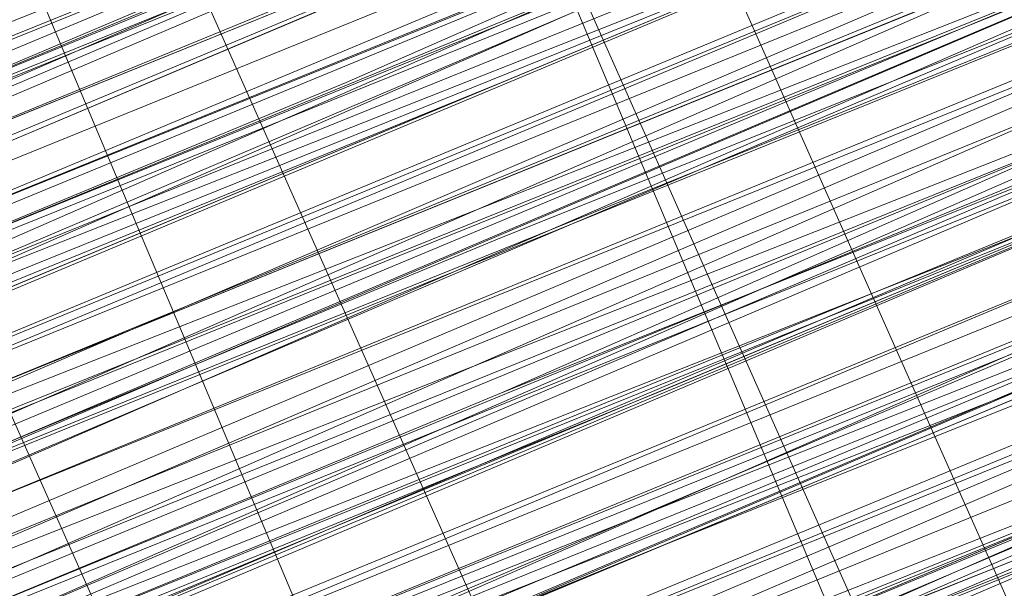
# Model space of a CAD drawing. Units: millimetres. Extents: x 346451 to 354682, y 96572 to 106010.
# Drawn here: x 350169 to 350172, y 99961 to 99963 of the extents above; entities that cross this region are included whole.
import ezdxf

# ---------------------------------------------------------------- set-up
doc = ezdxf.new("R2010")
doc.units = ezdxf.units.MM
doc.layers.add('МАФЫ НАШИ', color=250, linetype='Continuous', lineweight=25)

# ---------------------------------------------------------------- blocks, each defined once
blk = doc.blocks.new('аптен6н')
at = {"layer": 'МАФЫ НАШИ', "lineweight": 13}
for points in [[(11254.3313, -4159.2977), (11264.7666, -4154.8254), (11288.1219, -4145.3839), (11310.9803, -4135.4455), (11321.9126, -4131.4701)], [(11325.391, -4129.4824), (11309.4895, -4136.4393), (11293.5881, -4142.8993), (11286.6312, -4145.8808), (11280.1712, -4148.3655), (11274.7051, -4150.8501), (11270.2328, -4152.3408), (11268.742, -4153.3347), (11267.7482, -4153.8316), (11266.7543, -4153.8316), (11266.7543, -4153.3347), (11267.2512, -4153.3347), (11268.742, -4152.8377), (11270.2328, -4152.3408), (11274.2081, -4150.3531), (11279.6743, -4148.3655), (11286.1342, -4145.3839), (11293.5881, -4142.4024), (11309.4895, -4135.9424), (11325.391, -4129.4824)], [(11325.391, -4129.4824), (11309.4895, -4135.9424), (11293.5881, -4142.4024), (11286.6312, -4145.8808), (11279.6743, -4148.3655), (11274.2081, -4150.8501), (11270.2328, -4152.3408), (11268.742, -4152.8377), (11267.7482, -4153.3347), (11266.7543, -4153.8316), (11267.2512, -4153.8316), (11267.7482, -4153.3347), (11269.2389, -4152.8377), (11270.7297, -4152.3408), (11275.202, -4150.3531), (11280.6681, -4148.3655), (11287.625, -4145.3839), (11295.0788, -4142.4024), (11310.9803, -4135.9424), (11327.3787, -4128.9855)], [(11327.3787, -4128.9855), (11310.9803, -4135.4455), (11294.5819, -4142.4024), (11287.1281, -4145.3839), (11280.6681, -4147.8685), (11275.202, -4150.3531), (11270.7297, -4152.3408), (11269.2389, -4152.8377), (11267.7482, -4153.3347), (11266.7543, -4153.8316), (11266.7543, -4153.3347), (11267.7482, -4153.3347), (11268.742, -4152.8377), (11270.7297, -4151.8439), (11275.202, -4150.3531), (11280.6681, -4147.8685), (11287.1281, -4144.887), (11294.5819, -4141.9055), (11310.9803, -4135.4455), (11326.8818, -4128.4886)], [(11326.8818, -4128.4886), (11310.9803, -4134.9486), (11294.5819, -4141.9055), (11287.1281, -4144.887), (11280.6681, -4147.8685), (11274.7051, -4149.8562), (11270.7297, -4151.8439), (11268.742, -4152.3408), (11267.7482, -4152.8377), (11266.7543, -4153.3347), (11267.2512, -4153.3347), (11268.2451, -4152.8377), (11270.2328, -4151.8439), (11274.2081, -4150.3531), (11279.6743, -4147.8685), (11286.1342, -4145.3839), (11293.5881, -4142.4024), (11309.4895, -4135.4455), (11325.391, -4128.9855)], [(11321.4157, -4130.4763), (11310.9803, -4134.9486), (11287.625, -4144.3901), (11264.7666, -4153.8316), (11253.8344, -4158.3039)], [(11253.8344, -4158.3039), (11264.7666, -4153.8316), (11287.625, -4144.3901), (11310.9803, -4134.4517), (11321.4157, -4130.4763), (11330.8572, -4126.5009), (11339.3048, -4123.0225), (11345.7648, -4120.0409), (11348.2494, -4119.0471), (11349.7402, -4118.5502), (11351.2309, -4118.0532), (11351.7279, -4118.0532), (11351.2309, -4118.5502), (11350.2371, -4119.0471), (11348.2494, -4119.544), (11345.7648, -4120.5379), (11339.3048, -4123.5194), (11331.3541, -4126.5009), (11321.4157, -4130.4763), (11310.9803, -4134.9486), (11287.625, -4144.887), (11264.7666, -4154.3285), (11254.3313, -4158.8008)], [(11245.3867, -4162.2793), (11255.3251, -4157.807), (11266.2574, -4153.3347), (11289.6127, -4143.8932), (11313.4649, -4133.9547)], [(11313.4649, -4134.4517), (11290.1096, -4143.8932), (11266.2574, -4153.8316), (11255.3251, -4158.3039), (11245.8836, -4162.2793)], [(11245.8836, -4162.2793), (11255.3251, -4158.3039), (11266.2574, -4153.8316), (11290.1096, -4144.3901), (11313.4649, -4134.4517), (11324.3972, -4129.9794), (11334.3356, -4126.004), (11342.2864, -4122.5255), (11348.7463, -4120.0409), (11350.734, -4119.0471), (11352.7217, -4118.5502), (11353.7156, -4118.0532), (11352.7217, -4118.5502), (11350.734, -4119.0471), (11348.7463, -4120.0409), (11342.2864, -4123.0225), (11334.3356, -4126.004), (11324.3972, -4129.9794), (11313.4649, -4134.4517), (11290.1096, -4144.3901), (11266.2574, -4154.3285), (11255.822, -4158.8008), (11245.8836, -4162.7762)], [(11242.4052, -4163.77), (11254.8282, -4158.8008), (11281.165, -4147.8685), (11307.5019, -4136.9363), (11319.9249, -4131.967), (11330.8572, -4127.4948), (11340.2987, -4123.5194), (11347.2556, -4120.5379), (11350.2371, -4119.544), (11352.2248, -4118.5502), (11353.2186, -4118.0532), (11353.7156, -4118.0532), (11353.2186, -4118.0532), (11352.2248, -4118.5502), (11350.2371, -4119.544), (11347.2556, -4120.5379), (11340.2987, -4123.5194), (11330.8572, -4127.4948), (11319.9249, -4131.967), (11307.5019, -4136.9363), (11281.165, -4147.8685), (11254.8282, -4158.8008), (11242.4052, -4163.77)], [(11245.8836, -4162.2793), (11258.3066, -4157.31), (11286.1342, -4145.8808), (11313.9618, -4134.4517), (11326.8818, -4128.9855), (11338.311, -4124.5132), (11347.7525, -4120.5379), (11355.2063, -4117.0594), (11358.1878, -4116.0656), (11360.1755, -4115.0717), (11361.6663, -4114.5748), (11360.1755, -4115.0717), (11358.6848, -4116.0656), (11356.2002, -4117.0594), (11349.2433, -4119.544), (11339.8018, -4123.5194), (11329.3664, -4127.9917), (11317.4403, -4132.9609), (11291.6004, -4143.3962), (11265.7605, -4154.3285), (11253.8344, -4159.2977)], [(11247.3744, -4161.7823), (11258.8036, -4157.31), (11271.2266, -4151.8439), (11299.0542, -4140.4147), (11326.3849, -4128.9855)], [(11326.3849, -4128.9855), (11299.0542, -4140.4147), (11271.2266, -4151.8439), (11258.3066, -4156.8131), (11246.8775, -4161.7823)], [(11253.8344, -4158.8008), (11265.7605, -4153.8316), (11291.6004, -4143.3962), (11317.4403, -4132.464), (11329.3664, -4127.4948), (11339.8018, -4123.5194), (11348.7463, -4119.544), (11355.7032, -4116.5625), (11358.1878, -4115.5686), (11360.1755, -4115.0717), (11361.6663, -4114.5748), (11361.6663, -4114.0779), (11361.1694, -4114.0779), (11360.1755, -4114.5748), (11358.1878, -4115.0717), (11355.7032, -4116.5625), (11348.7463, -4119.0471), (11339.8018, -4123.0225), (11328.8695, -4127.4948), (11316.9434, -4132.464), (11291.1035, -4142.8993), (11265.7605, -4153.8316), (11253.8344, -4158.3039)], [(11246.8775, -4161.2854), (11258.3066, -4156.8131), (11271.2266, -4151.347), (11298.5573, -4139.9178), (11326.3849, -4128.4886)], [(11326.3849, -4128.4886), (11299.0542, -4139.9178), (11271.2266, -4151.347), (11258.3066, -4156.8131), (11246.8775, -4161.2854)], [(11253.8344, -4158.8008), (11265.7605, -4153.8316), (11291.6004, -4143.3962), (11317.4403, -4132.464), (11329.3664, -4127.4948), (11339.8018, -4123.0225), (11348.7463, -4119.544), (11355.7032, -4116.5625), (11358.1878, -4115.5686), (11360.1755, -4114.5748), (11361.1694, -4114.0779), (11361.6663, -4114.0779), (11361.1694, -4114.5748), (11360.1755, -4115.0717), (11358.1878, -4116.0656), (11355.2063, -4117.0594), (11347.7525, -4120.0409), (11337.8141, -4124.0163), (11326.8818, -4128.9855), (11313.9618, -4133.9547), (11286.1342, -4145.3839), (11258.3066, -4156.8131), (11245.8836, -4162.2793)], [(11242.4052, -4163.77), (11254.8282, -4158.8008), (11281.165, -4147.8685), (11307.5019, -4136.9363), (11319.9249, -4131.4701), (11330.8572, -4126.9978), (11340.2987, -4123.0225), (11347.2556, -4120.0409), (11350.2371, -4119.0471), (11352.2248, -4118.5502), (11353.2186, -4118.0532), (11353.7156, -4117.5563), (11353.2186, -4117.5563), (11351.7279, -4118.0532), (11349.7402, -4119.0471), (11347.2556, -4120.0409), (11339.8018, -4123.0225), (11330.8572, -4126.9978), (11319.9249, -4131.4701), (11307.5019, -4136.4393), (11281.165, -4147.3716), (11254.3313, -4158.3039)], [(11245.3867, -4162.2793), (11258.3066, -4156.8131), (11286.1342, -4145.3839), (11313.9618, -4133.9547), (11326.3849, -4128.4886), (11337.8141, -4124.0163), (11347.7525, -4120.0409), (11355.2063, -4117.0594), (11357.6909, -4115.5686), (11360.1755, -4114.5748), (11361.1694, -4114.0779), (11361.6663, -4114.0779), (11361.1694, -4114.0779), (11359.6786, -4114.5748), (11357.6909, -4115.5686), (11355.2063, -4116.5625), (11347.7525, -4119.544), (11337.8141, -4123.5194), (11326.3849, -4128.4886), (11313.9618, -4133.4578), (11286.1342, -4144.887), (11258.3066, -4156.8131), (11245.3867, -4161.7823)], [(11254.3313, -4158.3039), (11280.6681, -4147.3716), (11307.5019, -4136.4393), (11319.428, -4131.4701), (11330.8572, -4126.5009), (11339.8018, -4123.0225), (11347.2556, -4120.0409), (11349.7402, -4118.5502), (11351.7279, -4118.0532), (11353.2186, -4117.5563), (11353.7156, -4117.0594), (11353.2186, -4117.0594), (11351.7279, -4117.5563), (11349.7402, -4118.5502), (11347.2556, -4119.544), (11339.8018, -4122.5255), (11330.3602, -4126.5009), (11319.428, -4130.9732), (11307.5019, -4135.9424), (11280.6681, -4146.8747), (11254.3313, -4157.807)], [(11245.3867, -4161.7823), (11258.3066, -4156.3162), (11286.1342, -4144.887), (11313.4649, -4133.4578), (11326.3849, -4127.9917), (11337.8141, -4123.5194), (11347.2556, -4119.544), (11354.7094, -4116.5625), (11357.6909, -4115.0717), (11359.6786, -4114.5748), (11361.1694, -4114.0779), (11361.6663, -4113.581), (11361.1694, -4113.581), (11359.6786, -4114.0779), (11357.6909, -4115.0717), (11354.7094, -4116.0656), (11347.2556, -4119.544), (11337.8141, -4123.5194), (11326.3849, -4127.9917), (11313.4649, -4133.4578), (11285.6373, -4144.887), (11258.3066, -4156.3162), (11245.3867, -4161.2854)], [(11254.3313, -4157.807), (11280.6681, -4146.8747), (11307.0049, -4135.9424), (11319.428, -4130.9732), (11330.3602, -4126.5009), (11339.8018, -4122.5255), (11346.7587, -4119.544), (11349.7402, -4118.5502), (11351.7279, -4117.5563), (11352.7217, -4117.0594), (11353.2186, -4117.0594), (11352.2248, -4117.5563), (11350.2371, -4118.0532), (11348.2494, -4119.0471), (11341.7894, -4121.5317), (11333.8387, -4125.0101), (11323.9003, -4128.9855), (11312.968, -4133.4578), (11289.6127, -4143.3962), (11265.7605, -4152.8377), (11255.3251, -4157.31), (11245.3867, -4161.2854)], [(11245.3867, -4161.2854), (11254.8282, -4157.31), (11265.7605, -4152.3408), (11289.6127, -4142.8993), (11312.968, -4132.9609), (11323.9003, -4128.4886), (11333.3418, -4124.5132), (11341.7894, -4121.0348), (11347.7525, -4118.5502), (11350.2371, -4117.5563), (11351.7279, -4117.0594), (11352.7217, -4116.5625), (11353.2186, -4116.5625), (11352.2248, -4117.0594), (11350.2371, -4118.0532), (11348.2494, -4119.0471), (11341.7894, -4121.5317), (11333.8387, -4125.0101), (11323.9003, -4128.9855), (11312.968, -4133.4578), (11289.6127, -4142.8993), (11265.7605, -4152.8377), (11254.8282, -4157.31), (11245.3867, -4161.2854)], [(11253.8344, -4157.807), (11264.2697, -4153.8316), (11287.625, -4143.8932), (11310.4834, -4134.4517), (11321.4157, -4129.9794)], [(11324.8941, -4128.4886), (11308.9926, -4134.9486), (11293.0911, -4141.9055), (11286.1342, -4144.887), (11279.6743, -4147.3716), (11274.2081, -4149.8562), (11269.7358, -4151.347), (11268.2451, -4151.8439), (11267.2512, -4152.3408), (11266.2574, -4152.8377), (11266.2574, -4152.3408), (11267.2512, -4152.3408), (11268.2451, -4151.8439), (11269.7358, -4151.347), (11273.7112, -4149.3593), (11279.1773, -4147.3716), (11286.1342, -4144.3901), (11293.0911, -4141.4086), (11308.9926, -4134.9486), (11324.8941, -4128.4886)], [(11321.4157, -4129.9794), (11310.4834, -4134.4517), (11287.625, -4143.8932), (11264.2697, -4153.3347), (11253.8344, -4157.807)], [(11253.8344, -4157.807), (11264.2697, -4153.3347), (11287.1281, -4143.8932), (11310.4834, -4133.9547), (11321.4157, -4129.4824)], [(11324.8941, -4127.9917), (11308.9926, -4134.4517), (11293.0911, -4141.4086), (11285.6373, -4144.3901), (11279.1773, -4146.8747), (11273.7112, -4149.3593), (11269.7358, -4150.8501), (11268.2451, -4151.8439), (11266.7543, -4152.3408), (11266.2574, -4152.3408), (11266.7543, -4151.8439), (11267.7482, -4151.347), (11269.7358, -4150.8501), (11273.7112, -4148.8624), (11279.1773, -4146.8747), (11285.6373, -4143.8932), (11293.0911, -4140.9116), (11308.9926, -4134.4517), (11324.8941, -4127.9917)], [(11324.8941, -4127.9917), (11308.9926, -4134.4517), (11293.0911, -4140.9116), (11285.6373, -4143.8932), (11279.1773, -4146.3778), (11273.7112, -4148.8624), (11269.2389, -4150.8501), (11267.7482, -4151.347), (11266.7543, -4151.8439), (11266.2574, -4151.8439), (11265.7605, -4151.8439), (11266.7543, -4151.347), (11267.7482, -4150.8501), (11269.2389, -4150.3531), (11273.7112, -4148.3655), (11279.1773, -4146.3778), (11285.6373, -4143.3962), (11293.0911, -4140.4147), (11308.9926, -4133.9547), (11324.3972, -4127.4948)], [(11324.8941, -4127.4948), (11308.9926, -4133.9547), (11293.0911, -4140.9116), (11285.6373, -4143.8932), (11279.1773, -4146.3778), (11273.7112, -4148.8624), (11269.2389, -4150.3531), (11267.7482, -4150.8501), (11266.7543, -4151.347), (11266.2574, -4151.8439), (11265.7605, -4151.8439), (11266.2574, -4151.8439), (11267.2512, -4151.8439), (11268.2451, -4150.8501), (11269.7358, -4150.3531), (11274.2081, -4148.3655), (11280.1712, -4146.3778), (11286.6312, -4143.3962), (11294.085, -4140.4147), (11309.9865, -4133.9547), (11326.3849, -4126.9978)], [(11326.3849, -4126.9978), (11310.4834, -4133.9547), (11294.085, -4140.4147), (11286.6312, -4143.8932), (11280.1712, -4146.3778), (11274.2081, -4148.8624), (11270.2328, -4150.8501), (11268.2451, -4151.347), (11267.2512, -4151.8439), (11266.2574, -4152.3408), (11267.2512, -4151.8439), (11268.2451, -4151.347), (11270.2328, -4150.8501), (11274.7051, -4148.8624), (11280.1712, -4146.8747), (11286.6312, -4143.8932), (11294.085, -4140.9116), (11310.4834, -4133.9547), (11326.8818, -4127.4948)], [(11325.391, -4126.5009), (11302.0357, -4136.4393), (11291.1035, -4140.9116), (11281.165, -4144.887), (11273.2143, -4148.3655), (11266.7543, -4150.8501), (11264.2697, -4151.8439), (11262.282, -4152.8377), (11260.7913, -4153.3347), (11260.2943, -4153.3347), (11261.2882, -4153.3347), (11262.282, -4152.8377), (11264.2697, -4151.8439), (11269.7358, -4149.3593), (11277.1897, -4146.3778), (11285.6373, -4142.8993), (11295.5757, -4138.9239), (11316.4464, -4129.9794)], [(11316.4464, -4130.4763), (11295.5757, -4138.9239), (11285.6373, -4143.3962), (11277.1897, -4146.8747), (11269.7358, -4149.8562), (11264.2697, -4151.8439), (11262.282, -4152.8377), (11261.2882, -4153.3347), (11260.2943, -4153.8316), (11261.2882, -4153.3347), (11262.7789, -4152.8377), (11264.7666, -4152.3408), (11270.2328, -4149.8562), (11277.1897, -4146.8747), (11285.6373, -4143.3962), (11295.5757, -4139.4209), (11316.9434, -4130.4763)], [(11316.9434, -4130.9732), (11295.5757, -4139.4209), (11286.1342, -4143.3962), (11277.1897, -4147.3716), (11270.2328, -4150.3531), (11264.7666, -4152.3408), (11262.7789, -4153.3347), (11261.2882, -4153.8316), (11260.7913, -4153.8316), (11260.2943, -4154.3285), (11261.2882, -4153.8316), (11262.282, -4153.3347), (11264.2697, -4152.3408), (11266.7543, -4151.347), (11273.2143, -4148.8624), (11281.6619, -4145.3839), (11291.6004, -4141.4086), (11302.0357, -4136.9363), (11325.391, -4126.9978)], [(11325.391, -4127.4948), (11302.0357, -4136.9363), (11291.6004, -4141.4086), (11281.6619, -4145.3839), (11273.2143, -4148.8624), (11266.7543, -4151.8439), (11264.2697, -4152.8377), (11262.282, -4153.3347), (11261.2882, -4153.8316), (11260.7913, -4154.3285), (11261.2882, -4154.3285), (11262.7789, -4153.8316), (11264.2697, -4152.8377), (11266.7543, -4151.8439), (11273.7112, -4149.3593), (11281.6619, -4145.8808), (11291.6004, -4141.9055), (11302.5326, -4137.4332), (11325.391, -4127.4948)], [(11326.3849, -4128.9855), (11303.0296, -4138.9239), (11292.0973, -4143.3962), (11282.6558, -4147.3716), (11274.2081, -4150.8501), (11267.7482, -4153.3347), (11265.2635, -4154.3285), (11263.2759, -4155.3224), (11261.7851, -4155.8193), (11261.2882, -4155.8193), (11261.7851, -4155.3224), (11263.2759, -4154.8254), (11264.7666, -4153.8316), (11267.2512, -4152.8377), (11274.2081, -4150.3531), (11282.1589, -4146.8747), (11292.0973, -4142.8993), (11303.0296, -4138.427), (11325.888, -4128.9855)], [(11326.3849, -4128.9855), (11303.0296, -4138.427), (11292.0973, -4142.8993), (11282.1589, -4146.8747), (11274.2081, -4150.3531), (11267.7482, -4153.3347), (11265.2635, -4154.3285), (11263.2759, -4154.8254), (11261.7851, -4155.8193), (11261.2882, -4155.8193), (11262.282, -4155.8193), (11263.2759, -4155.3224), (11265.2635, -4154.3285), (11270.7297, -4152.3408), (11278.1835, -4149.3593), (11286.6312, -4145.3839), (11296.5696, -4141.4086), (11317.4403, -4132.9609)], [(11317.4403, -4132.464), (11296.5696, -4141.4086), (11286.6312, -4145.3839), (11278.1835, -4148.8624), (11270.7297, -4151.8439), (11265.2635, -4154.3285), (11263.2759, -4154.8254), (11262.282, -4155.3224), (11261.2882, -4155.8193), (11261.7851, -4155.3224), (11263.2759, -4154.8254), (11265.2635, -4153.8316), (11270.7297, -4151.8439), (11277.6866, -4148.8624), (11286.6312, -4145.3839), (11296.0727, -4140.9116), (11317.4403, -4132.464)], [(11317.4403, -4131.967), (11296.0727, -4140.9116), (11286.6312, -4144.887), (11277.6866, -4148.3655), (11270.7297, -4151.347), (11265.2635, -4153.8316), (11263.2759, -4154.3285), (11261.7851, -4155.3224), (11261.2882, -4155.3224), (11261.7851, -4155.3224), (11262.7789, -4154.8254), (11264.7666, -4153.8316), (11267.2512, -4152.8377), (11273.7112, -4150.3531), (11282.1589, -4146.8747), (11292.0973, -4142.8993), (11302.5326, -4138.427), (11325.888, -4128.4886)], [(11326.3849, -4126.9978), (11309.9865, -4133.4578), (11294.085, -4140.4147), (11286.6312, -4143.3962), (11279.6743, -4145.8808), (11274.2081, -4148.3655), (11269.7358, -4150.3531), (11268.2451, -4150.8501), (11266.7543, -4151.347), (11266.2574, -4151.8439), (11265.7605, -4151.8439), (11266.2574, -4151.347), (11266.7543, -4151.347), (11268.2451, -4150.8501), (11269.7358, -4149.8562), (11274.2081, -4148.3655), (11279.6743, -4145.8808), (11286.6312, -4142.8993), (11294.085, -4139.9178), (11309.9865, -4133.4578), (11326.3849, -4126.5009)], [(11326.3849, -4126.5009), (11309.9865, -4132.9609), (11293.5881, -4139.9178), (11286.6312, -4142.8993), (11279.6743, -4145.8808), (11274.2081, -4147.8685), (11269.7358, -4149.8562), (11268.2451, -4150.3531), (11266.7543, -4150.8501), (11266.2574, -4151.347), (11265.7605, -4151.347), (11266.7543, -4150.8501), (11267.7482, -4150.3531), (11269.7358, -4149.8562), (11274.2081, -4147.8685), (11279.6743, -4145.3839), (11286.1342, -4142.8993), (11293.5881, -4139.4209), (11309.9865, -4132.9609), (11326.3849, -4126.5009)], [(11324.3972, -4126.9978), (11308.4957, -4133.4578), (11292.5942, -4139.9178), (11285.1404, -4142.8993), (11278.6804, -4145.8808), (11273.2143, -4147.8685), (11269.2389, -4149.8562), (11267.7482, -4150.3531), (11266.2574, -4150.8501), (11265.7605, -4151.347), (11266.7543, -4151.347), (11267.7482, -4150.8501), (11269.2389, -4149.8562), (11273.2143, -4148.3655), (11278.6804, -4145.8808), (11285.6373, -4143.3962), (11292.5942, -4140.4147), (11308.4957, -4133.9547), (11324.3972, -4126.9978)], [(11320.9187, -4128.4886), (11309.9865, -4132.9609), (11286.6312, -4142.4024), (11263.7728, -4151.8439), (11253.3374, -4156.3162)], [(11253.3374, -4156.3162), (11263.7728, -4151.8439), (11286.6312, -4142.4024), (11309.9865, -4132.9609), (11320.4218, -4128.4886), (11330.3602, -4124.5132), (11338.311, -4121.0348), (11344.771, -4118.0532), (11347.2556, -4117.0594), (11349.2433, -4116.5625), (11350.2371, -4116.0656), (11350.734, -4116.0656), (11350.2371, -4116.5625), (11349.2433, -4117.0594), (11347.2556, -4117.5563), (11344.771, -4118.5502), (11338.8079, -4121.5317), (11330.3602, -4124.5132), (11320.9187, -4128.4886), (11309.9865, -4132.9609), (11287.1281, -4142.8993), (11263.7728, -4152.3408), (11253.3374, -4156.8131)], [(11253.3374, -4156.8131), (11263.7728, -4152.3408), (11287.1281, -4142.8993), (11309.9865, -4133.4578), (11320.9187, -4128.9855), (11330.3602, -4125.0101), (11338.8079, -4121.5317), (11345.2679, -4119.0471), (11347.2556, -4118.0532), (11349.2433, -4117.0594), (11350.734, -4116.5625), (11351.2309, -4116.5625), (11350.734, -4117.0594), (11349.2433, -4117.5563), (11347.7525, -4118.0532), (11345.2679, -4119.0471), (11338.8079, -4121.5317), (11330.3602, -4125.0101), (11320.9187, -4128.9855), (11310.4834, -4133.4578), (11287.1281, -4142.8993), (11264.2697, -4152.8377), (11253.3374, -4156.8131)], [(11244.8898, -4160.2916), (11254.8282, -4156.3162), (11265.2635, -4151.8439), (11289.1158, -4141.9055), (11312.4711, -4132.464), (11323.4033, -4127.9917), (11333.3418, -4124.0163), (11341.2925, -4120.5379), (11347.7525, -4118.0532), (11349.7402, -4117.0594), (11351.7279, -4116.0656), (11352.7217, -4115.5686), (11351.7279, -4116.0656), (11349.7402, -4116.5625), (11347.7525, -4117.5563), (11341.2925, -4120.0409), (11333.3418, -4123.5194), (11323.4033, -4127.4948), (11312.4711, -4131.967), (11289.1158, -4141.9055), (11265.2635, -4151.347), (11254.3313, -4156.3162)], [(11244.8898, -4160.2916), (11254.8282, -4156.3162), (11265.7605, -4151.8439), (11289.1158, -4142.4024), (11312.968, -4132.464)], [(11312.968, -4132.464), (11289.1158, -4142.4024), (11265.7605, -4152.3408), (11254.8282, -4156.8131), (11244.8898, -4160.7885)], [(11253.3374, -4157.31), (11264.2697, -4152.8377), (11287.1281, -4143.3962), (11310.4834, -4133.9547), (11320.9187, -4129.4824), (11330.8572, -4125.5071), (11338.8079, -4122.0286), (11345.2679, -4119.0471), (11347.7525, -4118.0532), (11349.2433, -4117.5563), (11350.734, -4117.0594), (11351.2309, -4117.0594), (11350.734, -4117.0594), (11349.7402, -4117.5563), (11347.7525, -4118.5502), (11345.2679, -4119.544), (11338.8079, -4122.0286), (11330.8572, -4125.5071), (11320.9187, -4129.4824), (11310.4834, -4133.9547), (11287.1281, -4143.3962), (11264.2697, -4152.8377), (11253.8344, -4157.31)], [(11244.8898, -4160.7885), (11254.8282, -4156.8131), (11265.7605, -4152.3408), (11289.6127, -4142.4024), (11312.968, -4132.9609), (11323.9003, -4128.4886), (11333.3418, -4124.5132), (11341.7894, -4121.0348), (11347.7525, -4118.5502), (11350.2371, -4117.5563), (11351.7279, -4116.5625), (11352.7217, -4116.5625), (11353.2186, -4116.0656), (11352.7217, -4116.0656), (11351.2309, -4116.5625), (11349.2433, -4117.5563), (11346.7587, -4118.5502), (11339.3048, -4121.5317), (11330.3602, -4125.5071), (11318.9311, -4129.9794), (11307.0049, -4134.9486), (11280.1712, -4145.8808), (11253.8344, -4156.8131)], [(11244.8898, -4160.7885), (11257.8097, -4155.3224), (11285.6373, -4143.8932), (11313.4649, -4132.464), (11325.888, -4126.9978), (11337.3171, -4122.5255), (11347.2556, -4118.5502), (11354.7094, -4115.5686), (11357.194, -4114.0779), (11359.1817, -4113.581), (11360.6725, -4113.084), (11361.1694, -4112.5871), (11360.6725, -4112.5871), (11359.1817, -4113.084), (11357.194, -4114.0779), (11354.7094, -4115.0717), (11346.7587, -4118.5502), (11337.3171, -4122.5255), (11325.888, -4126.9978), (11312.968, -4132.464), (11285.6373, -4143.8932), (11257.8097, -4155.3224), (11244.8898, -4160.2916)], [(11253.8344, -4156.8131), (11280.1712, -4145.8808), (11307.0049, -4134.9486), (11318.9311, -4129.9794), (11329.8633, -4125.5071), (11339.3048, -4121.5317), (11346.7587, -4118.5502), (11349.2433, -4117.5563), (11351.2309, -4116.5625), (11352.7217, -4116.0656), (11353.2186, -4116.0656), (11352.7217, -4116.5625), (11351.2309, -4117.0594), (11349.2433, -4117.5563), (11346.7587, -4119.0471), (11339.3048, -4122.0286), (11330.3602, -4125.5071), (11319.428, -4130.4763), (11307.0049, -4135.4455), (11280.6681, -4146.3778), (11253.8344, -4157.31)], [(11244.8898, -4160.7885), (11257.8097, -4155.8193), (11285.6373, -4144.3901), (11313.4649, -4132.464), (11325.888, -4127.4948), (11337.3171, -4122.5255), (11347.2556, -4118.5502), (11354.7094, -4115.5686), (11357.194, -4114.5748), (11359.6786, -4113.581), (11360.6725, -4113.084), (11361.1694, -4113.084), (11360.6725, -4113.084), (11359.6786, -4114.0779), (11357.6909, -4114.5748), (11354.7094, -4116.0656), (11347.2556, -4119.0471), (11337.8141, -4123.0225), (11326.3849, -4127.4948), (11313.4649, -4132.9609), (11285.6373, -4144.3901), (11257.8097, -4155.8193), (11245.3867, -4161.2854)], [(11254.3313, -4157.31), (11280.6681, -4146.3778), (11307.0049, -4135.4455), (11319.428, -4130.4763), (11330.3602, -4126.004), (11339.8018, -4122.0286), (11346.7587, -4119.0471), (11349.7402, -4118.0532), (11351.7279, -4117.0594), (11352.7217, -4116.5625), (11353.2186, -4116.5625), (11352.7217, -4117.0594), (11351.7279, -4117.5563), (11349.7402, -4118.0532), (11346.7587, -4119.0471), (11339.8018, -4122.0286), (11330.3602, -4126.004), (11319.428, -4130.4763), (11307.0049, -4135.9424), (11280.6681, -4146.8747), (11254.3313, -4157.807)], [(11245.3867, -4161.2854), (11258.3066, -4155.8193), (11285.6373, -4144.3901), (11313.4649, -4132.9609), (11326.3849, -4127.9917), (11337.8141, -4123.0225), (11347.2556, -4119.0471), (11354.7094, -4116.0656), (11357.6909, -4115.0717), (11359.6786, -4114.0779), (11361.1694, -4113.581), (11361.1694, -4113.084), (11361.1694, -4113.581), (11359.6786, -4114.0779), (11358.1878, -4114.5748), (11355.7032, -4115.5686), (11348.7463, -4118.5502), (11339.3048, -4122.5255), (11328.8695, -4126.5009), (11316.9434, -4131.4701), (11291.1035, -4142.4024), (11265.2635, -4152.8377), (11253.3374, -4157.807)], [(11246.8775, -4160.7885), (11258.3066, -4155.8193), (11270.7297, -4150.8501), (11298.5573, -4139.4209), (11326.3849, -4127.9917)], [(11326.3849, -4127.9917), (11298.5573, -4139.4209), (11271.2266, -4150.8501), (11258.3066, -4156.3162), (11246.8775, -4160.7885)], [(11253.3374, -4158.3039), (11265.2635, -4153.3347), (11291.1035, -4142.4024), (11316.9434, -4131.967), (11328.8695, -4126.9978), (11339.8018, -4122.5255), (11348.7463, -4119.0471), (11355.7032, -4116.0656), (11358.1878, -4115.0717), (11360.1755, -4114.0779), (11361.1694, -4113.581), (11361.6663, -4113.581), (11361.1694, -4114.0779), (11360.1755, -4114.0779), (11358.1878, -4115.0717), (11355.7032, -4116.0656), (11348.7463, -4119.0471), (11339.8018, -4122.5255), (11328.8695, -4126.9978), (11316.9434, -4131.967), (11291.1035, -4142.8993), (11265.2635, -4153.3347), (11253.8344, -4158.3039)], [(11246.8775, -4161.2854), (11258.3066, -4156.3162), (11271.2266, -4150.8501), (11298.5573, -4139.9178), (11326.3849, -4128.4886)], [(11317.4403, -4131.967), (11296.0727, -4140.9116), (11286.6312, -4144.887), (11277.6866, -4148.3655), (11270.7297, -4151.347), (11265.2635, -4153.3347), (11263.2759, -4154.3285), (11261.7851, -4154.8254), (11261.2882, -4155.3224), (11260.7913, -4155.3224), (11261.7851, -4154.8254), (11262.7789, -4154.3285), (11264.7666, -4153.8316), (11267.2512, -4152.8377), (11273.7112, -4149.8562), (11282.1589, -4146.3778), (11292.0973, -4142.4024), (11302.5326, -4137.9301), (11325.888, -4128.4886)], [(11325.888, -4127.9917), (11302.5326, -4137.9301), (11291.6004, -4142.4024), (11282.1589, -4146.3778), (11273.7112, -4149.8562), (11267.2512, -4152.3408), (11264.7666, -4153.3347), (11262.7789, -4154.3285), (11261.2882, -4154.8254), (11260.7913, -4154.8254), (11261.2882, -4154.3285), (11262.7789, -4153.8316), (11264.7666, -4153.3347), (11267.2512, -4151.8439), (11273.7112, -4149.3593), (11281.6619, -4145.8808), (11291.6004, -4141.9055), (11302.5326, -4137.4332), (11325.888, -4127.9917)], [(11325.888, -4127.9917), (11302.5326, -4137.4332), (11291.6004, -4141.9055), (11282.1589, -4146.3778), (11273.7112, -4149.3593), (11267.2512, -4152.3408), (11264.7666, -4153.3347), (11262.7789, -4154.3285), (11261.2882, -4154.8254), (11260.7913, -4154.8254), (11261.7851, -4154.8254), (11263.2759, -4154.3285), (11265.2635, -4153.3347), (11270.2328, -4151.347), (11277.6866, -4148.3655), (11286.1342, -4144.3901), (11296.0727, -4140.4147), (11317.4403, -4131.967)], [(11316.9434, -4131.4701), (11296.0727, -4140.4147), (11286.1342, -4144.3901), (11277.6866, -4147.8685), (11270.2328, -4150.8501), (11264.7666, -4153.3347), (11262.7789, -4153.8316), (11261.7851, -4154.3285), (11260.7913, -4154.8254), (11261.7851, -4154.3285), (11262.7789, -4153.8316), (11264.7666, -4152.8377), (11270.2328, -4150.8501), (11277.6866, -4147.8685), (11286.1342, -4144.3901), (11296.0727, -4139.9178), (11316.9434, -4131.4701)], [(11325.888, -4127.4948), (11298.5573, -4138.9239), (11270.7297, -4150.3531), (11258.3066, -4155.8193), (11246.3805, -4160.2916)], [(11253.3374, -4157.807), (11265.2635, -4152.8377), (11291.1035, -4142.4024), (11316.9434, -4131.4701), (11328.8695, -4126.5009), (11339.3048, -4122.0286), (11348.2494, -4118.5502), (11355.2063, -4115.5686), (11358.1878, -4114.5748), (11359.6786, -4113.581), (11361.1694, -4113.084), (11360.6725, -4113.084), (11359.6786, -4113.581), (11357.6909, -4114.0779), (11355.2063, -4115.5686), (11348.2494, -4118.0532), (11339.3048, -4122.0286), (11328.8695, -4126.5009), (11316.9434, -4131.4701), (11291.1035, -4141.9055), (11265.2635, -4152.8377), (11253.3374, -4157.31)], [(11246.3805, -4160.2916), (11257.8097, -4155.8193), (11270.7297, -4150.3531), (11298.5573, -4138.9239), (11325.888, -4127.4948)], [(11316.9434, -4130.9732), (11295.5757, -4139.9178), (11286.1342, -4143.8932), (11277.6866, -4147.3716), (11270.2328, -4150.3531), (11264.7666, -4152.8377), (11262.7789, -4153.3347), (11261.2882, -4154.3285), (11260.7913, -4154.3285), (11261.2882, -4153.8316), (11262.7789, -4153.3347), (11264.7666, -4152.3408), (11270.2328, -4150.3531), (11277.1897, -4147.3716), (11286.1342, -4143.8932), (11295.5757, -4139.9178), (11316.9434, -4130.9732)], [(11325.888, -4127.4948), (11298.0604, -4138.9239), (11270.7297, -4150.3531), (11257.8097, -4155.3224), (11246.3805, -4160.2916)], [(11253.3374, -4157.31), (11265.2635, -4152.3408), (11290.6065, -4141.9055), (11316.9434, -4130.9732), (11328.3726, -4126.004), (11339.3048, -4121.5317), (11348.2494, -4118.0532), (11355.2063, -4115.0717), (11357.6909, -4114.0779), (11359.6786, -4113.084), (11360.6725, -4113.084), (11361.1694, -4112.5871), (11360.6725, -4112.5871), (11359.6786, -4113.084), (11357.6909, -4114.0779), (11355.2063, -4115.0717), (11348.2494, -4118.0532), (11339.3048, -4121.5317), (11328.3726, -4126.004), (11316.4464, -4130.9732), (11290.6065, -4141.4086), (11264.7666, -4152.3408), (11253.3374, -4157.31)], [(11246.3805, -4159.7946), (11257.8097, -4155.3224), (11270.7297, -4149.8562), (11298.0604, -4138.427), (11325.888, -4126.9978)], [(11325.888, -4126.9978), (11298.0604, -4138.427), (11270.7297, -4149.8562), (11257.8097, -4154.8254), (11246.3805, -4159.7946)], [(11252.8405, -4156.8131), (11264.7666, -4151.8439), (11290.6065, -4141.4086), (11316.4464, -4130.4763), (11328.3726, -4126.004), (11339.3048, -4121.5317), (11348.2494, -4117.5563), (11355.2063, -4114.5748), (11357.6909, -4113.581), (11359.6786, -4113.084), (11360.6725, -4112.5871), (11361.1694, -4112.0902), (11360.6725, -4112.0902), (11359.1817, -4112.5871), (11357.6909, -4113.581), (11355.2063, -4114.5748), (11348.2494, -4117.5563), (11338.8079, -4121.0348), (11328.3726, -4125.5071), (11316.4464, -4130.4763), (11290.6065, -4141.4086), (11264.7666, -4151.8439), (11252.8405, -4156.8131)], [(11246.3805, -4159.2977), (11257.8097, -4154.8254), (11270.2328, -4149.3593), (11298.0604, -4137.9301), (11325.888, -4126.5009)], [(11325.391, -4126.5009), (11298.0604, -4137.9301), (11270.2328, -4149.3593), (11257.8097, -4154.8254), (11245.8836, -4159.2977)], [(11252.8405, -4156.3162), (11264.7666, -4151.8439), (11290.6065, -4140.9116), (11316.4464, -4130.4763), (11328.3726, -4125.5071), (11338.8079, -4121.0348), (11347.7525, -4117.0594), (11354.7094, -4114.5748), (11357.6909, -4113.084), (11359.1817, -4112.5871), (11360.6725, -4112.0902), (11360.1755, -4112.0902), (11359.1817, -4112.5871), (11357.194, -4113.581), (11354.2125, -4114.5748), (11346.7587, -4117.5563), (11337.3171, -4121.5317), (11325.888, -4126.5009), (11312.968, -4131.967), (11285.1404, -4143.3962), (11257.3128, -4154.8254), (11244.8898, -4159.7946)], [(11253.8344, -4156.3162), (11280.1712, -4145.3839), (11306.508, -4134.4517), (11318.9311, -4129.4824), (11329.8633, -4124.5132), (11339.3048, -4121.0348), (11346.2617, -4118.0532), (11349.2433, -4116.5625), (11351.2309, -4116.0656), (11352.2248, -4115.5686), (11352.7217, -4115.0717), (11352.2248, -4115.0717), (11350.734, -4115.5686), (11348.7463, -4116.5625), (11346.2617, -4117.5563), (11338.8079, -4120.5379), (11329.8633, -4124.5132), (11318.4341, -4128.9855), (11306.508, -4133.9547), (11279.6743, -4144.887), (11253.3374, -4155.8193)], [(11253.3374, -4155.8193), (11280.1712, -4144.887), (11306.508, -4133.9547), (11318.9311, -4128.9855), (11329.8633, -4124.5132), (11338.8079, -4120.5379), (11346.2617, -4117.5563), (11348.7463, -4116.5625), (11350.734, -4115.5686), (11352.2248, -4115.0717), (11352.7217, -4115.0717), (11352.2248, -4115.5686), (11351.2309, -4115.5686), (11349.7402, -4116.5625), (11347.2556, -4117.5563), (11341.2925, -4120.0409), (11332.8449, -4123.5194), (11323.4033, -4127.4948), (11312.4711, -4131.967), (11289.1158, -4141.4086), (11265.2635, -4151.347), (11254.3313, -4155.8193)], [(11245.8836, -4159.2977), (11257.3128, -4154.3285), (11270.2328, -4149.3593), (11298.0604, -4137.9301), (11325.391, -4126.5009)], [(11325.391, -4126.9978), (11302.0357, -4136.4393), (11291.1035, -4140.9116), (11281.6619, -4144.887), (11273.2143, -4148.3655), (11266.7543, -4150.8501), (11264.2697, -4152.3408), (11262.282, -4152.8377), (11260.7913, -4153.3347), (11260.2943, -4153.8316), (11260.7913, -4153.8316), (11262.282, -4153.3347), (11264.2697, -4152.3408), (11266.7543, -4151.347), (11273.2143, -4148.3655), (11281.6619, -4145.3839), (11291.1035, -4140.9116), (11302.0357, -4136.4393), (11325.391, -4126.9978)], [(11244.8898, -4160.2916), (11257.8097, -4154.8254), (11285.6373, -4143.3962), (11312.968, -4131.967), (11325.888, -4126.9978), (11337.3171, -4122.0286), (11346.7587, -4118.0532), (11354.2125, -4115.0717), (11357.194, -4114.0779), (11359.1817, -4113.084), (11360.6725, -4112.5871), (11361.1694, -4112.0902), (11360.6725, -4112.0902), (11359.1817, -4113.084), (11357.194, -4113.581), (11354.2125, -4115.0717), (11346.7587, -4118.0532), (11337.3171, -4122.0286), (11325.888, -4126.5009), (11312.968, -4131.967), (11285.1404, -4143.3962), (11257.8097, -4154.8254), (11244.8898, -4160.2916)], [(11253.8344, -4156.3162), (11280.1712, -4145.3839), (11306.508, -4134.4517), (11318.9311, -4129.4824), (11329.8633, -4125.0101), (11339.3048, -4121.0348), (11346.2617, -4118.0532), (11349.2433, -4117.0594), (11351.2309, -4116.0656), (11352.2248, -4115.5686), (11352.7217, -4115.5686), (11352.2248, -4116.0656), (11351.2309, -4116.5625), (11349.2433, -4117.0594), (11346.2617, -4118.5502), (11339.3048, -4121.5317), (11329.8633, -4125.0101), (11318.9311, -4129.4824), (11306.508, -4134.9486), (11280.1712, -4145.8808), (11253.8344, -4156.8131)], [(11326.8818, -4127.9917), (11310.4834, -4134.4517), (11294.5819, -4141.4086), (11287.1281, -4144.3901), (11280.1712, -4146.8747), (11274.7051, -4149.3593), (11270.2328, -4151.347), (11268.742, -4151.8439), (11267.2512, -4152.3408), (11266.7543, -4152.8377), (11266.2574, -4152.8377), (11266.7543, -4152.3408), (11267.2512, -4152.3408), (11268.742, -4151.8439), (11270.2328, -4150.8501), (11274.7051, -4149.3593), (11280.1712, -4146.8747), (11286.6312, -4143.8932), (11294.085, -4140.9116), (11310.4834, -4134.4517), (11326.8818, -4127.4948)], [(11326.8818, -4127.9917), (11310.4834, -4134.9486), (11294.5819, -4141.4086), (11287.1281, -4144.887), (11280.6681, -4147.3716), (11274.7051, -4149.8562), (11270.2328, -4151.347), (11268.742, -4152.3408), (11267.7482, -4152.8377), (11266.7543, -4153.3347), (11266.2574, -4153.3347), (11266.7543, -4153.3347), (11267.2512, -4152.8377), (11268.2451, -4152.3408), (11269.7358, -4151.8439), (11274.2081, -4149.8562), (11279.6743, -4147.8685), (11286.1342, -4144.887), (11293.5881, -4141.9055), (11309.4895, -4135.4455), (11325.391, -4128.9855)], [(11325.391, -4128.4886), (11309.4895, -4135.4455), (11293.5881, -4141.9055), (11286.1342, -4144.887), (11279.6743, -4147.3716), (11274.2081, -4149.8562), (11269.7358, -4151.8439), (11268.2451, -4152.3408), (11267.2512, -4152.8377), (11266.7543, -4152.8377), (11266.2574, -4152.8377), (11266.7543, -4152.8377), (11267.2512, -4152.3408), (11268.742, -4151.8439), (11270.2328, -4151.347), (11274.7051, -4149.3593), (11280.1712, -4147.3716), (11287.1281, -4144.3901), (11294.5819, -4141.4086), (11310.4834, -4134.9486), (11326.8818, -4127.9917)], [(11245.3867, -4161.7823), (11255.3251, -4157.807), (11266.2574, -4153.3347), (11289.6127, -4143.3962), (11313.4649, -4133.9547)], [(11313.4649, -4133.4578), (11289.6127, -4143.3962), (11266.2574, -4153.3347), (11255.3251, -4157.807), (11245.3867, -4161.7823)], [(11254.3313, -4158.8008), (11264.7666, -4154.3285), (11287.625, -4144.887), (11310.9803, -4135.4455), (11321.9126, -4130.9732), (11331.3541, -4126.9978), (11339.3048, -4123.5194), (11345.7648, -4121.0348), (11348.2494, -4120.0409), (11350.2371, -4119.0471), (11351.2309, -4118.5502), (11351.7279, -4118.5502), (11351.2309, -4119.0471), (11350.2371, -4119.544), (11348.2494, -4120.0409), (11345.7648, -4121.0348), (11339.8018, -4123.5194), (11331.3541, -4126.9978), (11321.9126, -4130.9732), (11310.9803, -4135.4455), (11288.1219, -4144.887), (11264.7666, -4154.3285), (11254.3313, -4158.8008)], [(11310.4834, -4142.4024), (11306.508, -4132.9609), (11310.4834, -4141.9055), (11306.508, -4132.9609)], [(11307.0049, -4132.9609), (11310.9803, -4141.9055)], [(11305.0173, -4133.4578), (11308.9926, -4142.8993)], [(11305.5142, -4133.4578), (11309.4895, -4142.4024)]]:
    blk.add_lwpolyline(points, dxfattribs=at)
blk.add_lwpolyline([(11308.4957, -4142.8993), (11304.5203, -4133.9547)], close=True, dxfattribs=at)

msp = doc.modelspace()

# ---------------------------------------------------------------- block references
at = {"layer": 'МАФЫ НАШИ', "lineweight": 25}
msp.add_blockref('аптен6н', (338863.1764, 104097.8599), dxfattribs=at)

doc.saveas('drawing.dxf')
